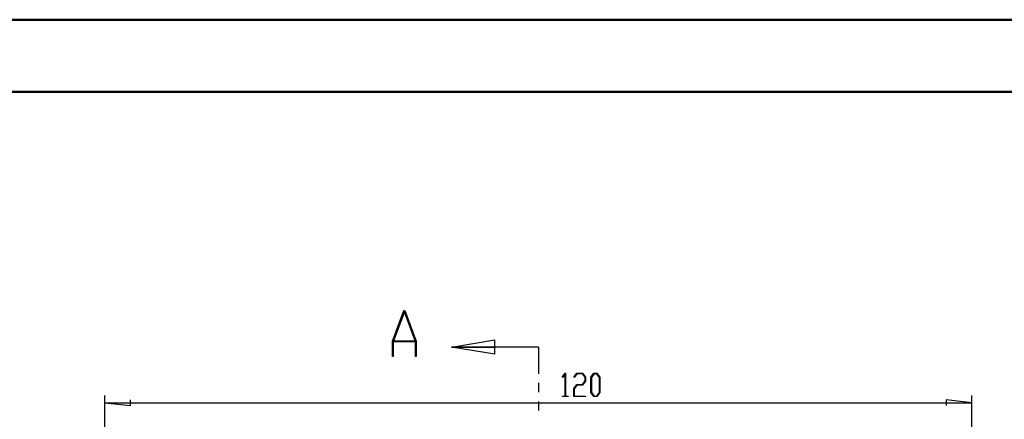
# Model space of a CAD drawing. Units: millimetres. Extents: x 0 to 841, y 0 to 594.
# Drawn here: x 502 to 638, y 539 to 594 of the extents above; entities that cross this region are included whole.
import ezdxf

# ---------------------------------------------------------------- set-up
doc = ezdxf.new("R2010")
doc.units = ezdxf.units.MM
doc.layers.add('LAYER_1', color=179, linetype='Continuous')
doc.layers.add('SLD-0', color=179, linetype='Continuous')

msp = doc.modelspace()

# ---------------------------------------------------------------- linework, layer by layer
at = {"color": 7, "linetype": 'Continuous', "lineweight": 50}
for p, q in [((0.08, 594.04), (841.14, 594.04)), ((25.08, 584.04), (831.14, 584.04))]:
    msp.add_line(p, q, dxfattribs=at)
at = {"layer": 'LAYER_1'}
for p, q in [((576.91, 544.55), (577.32, 545.09)), ((577.3, 544.97), (576.95, 544.5)), ((577.3, 541.92), (577.3, 544.97)), ((577.32, 545.09), (577.35, 545.09)), ((577.35, 545.09), (577.35, 541.92)), ((578.5, 544.55), (578.91, 545.09)), ((578.93, 545.02), (578.54, 544.5)), ((578.91, 545.09), (579.72, 545.09)), ((579.7, 545.02), (578.93, 545.02)), ((580.08, 544.52), (579.7, 545.02)), ((579.72, 545.09), (580.13, 544.54)), ((580.87, 544.54), (581.29, 545.09)), ((581.31, 545.02), (580.93, 544.51)), ((581.29, 545.09), (581.7, 545.09)), ((581.69, 545.02), (581.31, 545.02)), ((582.06, 544.51), (581.69, 545.02)), ((581.7, 545.09), (582.12, 544.54)), ((576.95, 544.5), (576.91, 544.55)), ((578.54, 544.5), (578.5, 544.55)), ((579.7, 543.51), (580.08, 544.01)), ((580.13, 543.99), (579.72, 543.43)), ((580.08, 544.01), (580.08, 544.52)), ((580.13, 544.54), (580.13, 543.99)), ((580.87, 542.4), (580.87, 544.54)), ((580.93, 544.51), (580.93, 542.42)), ((582.06, 542.42), (582.06, 544.51)), ((582.12, 544.54), (582.12, 542.4)), ((578.49, 542.96), (578.91, 543.51)), ((578.49, 541.85), (578.49, 542.96)), ((578.93, 543.43), (578.55, 542.93)), ((578.55, 542.93), (578.55, 541.92)), ((578.91, 543.51), (579.7, 543.51)), ((579.72, 543.43), (578.93, 543.43)), ((581.29, 541.85), (580.87, 542.4)), ((580.93, 542.42), (581.31, 541.92)), ((581.69, 541.92), (582.06, 542.42)), ((582.12, 542.4), (581.7, 541.85)), ((513.6, 505.07), (513.6, 542)), ((513.6, 541), (517.16, 540.62)), ((513.6, 541), (633.57, 541)), ((517.16, 540.62), (517.16, 541.38)), ((576.93, 541.85), (576.93, 541.92)), ((576.93, 541.92), (577.3, 541.92)), ((577.73, 541.85), (576.93, 541.85)), ((577.35, 541.92), (577.73, 541.92)), ((577.73, 541.92), (577.73, 541.85)), ((580.11, 541.85), (578.49, 541.85)), ((578.55, 541.92), (580.11, 541.92)), ((580.11, 541.92), (580.11, 541.85)), ((581.7, 541.85), (581.29, 541.85)), ((581.31, 541.92), (581.69, 541.92)), ((633.57, 541), (630.02, 541.38)), ((630.02, 541.38), (630.02, 540.62)), ((633.57, 505.07), (633.57, 542))]:
    msp.add_line(p, q, dxfattribs=at)
at = {"layer": 'SLD-0'}
for p, q in [((553.41, 549.54), (554.99, 553.75)), ((555.05, 553.59), (553.55, 549.59)), ((554.99, 553.75), (555.12, 553.75)), ((556.56, 549.59), (555.05, 553.59)), ((555.12, 553.75), (556.69, 549.54)), ((553.41, 547.4), (553.41, 549.54)), ((556.59, 549.45), (553.52, 549.45)), ((553.52, 549.45), (553.52, 547.4)), ((553.55, 549.59), (556.56, 549.59)), ((556.59, 547.4), (556.59, 549.45)), ((556.69, 549.54), (556.69, 547.4)), ((561.59, 548.71), (567.59, 549.71)), ((567.59, 547.71), (567.59, 549.71)), ((573.59, 548.71), (561.59, 548.71)), ((567.59, 547.71), (561.59, 548.71)), ((561.59, 548.71), (567.59, 548.71)), ((573.59, 548.71), (573.59, 545)), ((553.52, 547.4), (553.41, 547.4)), ((556.69, 547.4), (556.59, 547.4)), ((573.59, 543.73), (573.59, 542.46)), ((573.59, 541.19), (573.59, 539.92))]:
    msp.add_line(p, q, dxfattribs=at)

doc.saveas('drawing.dxf')
